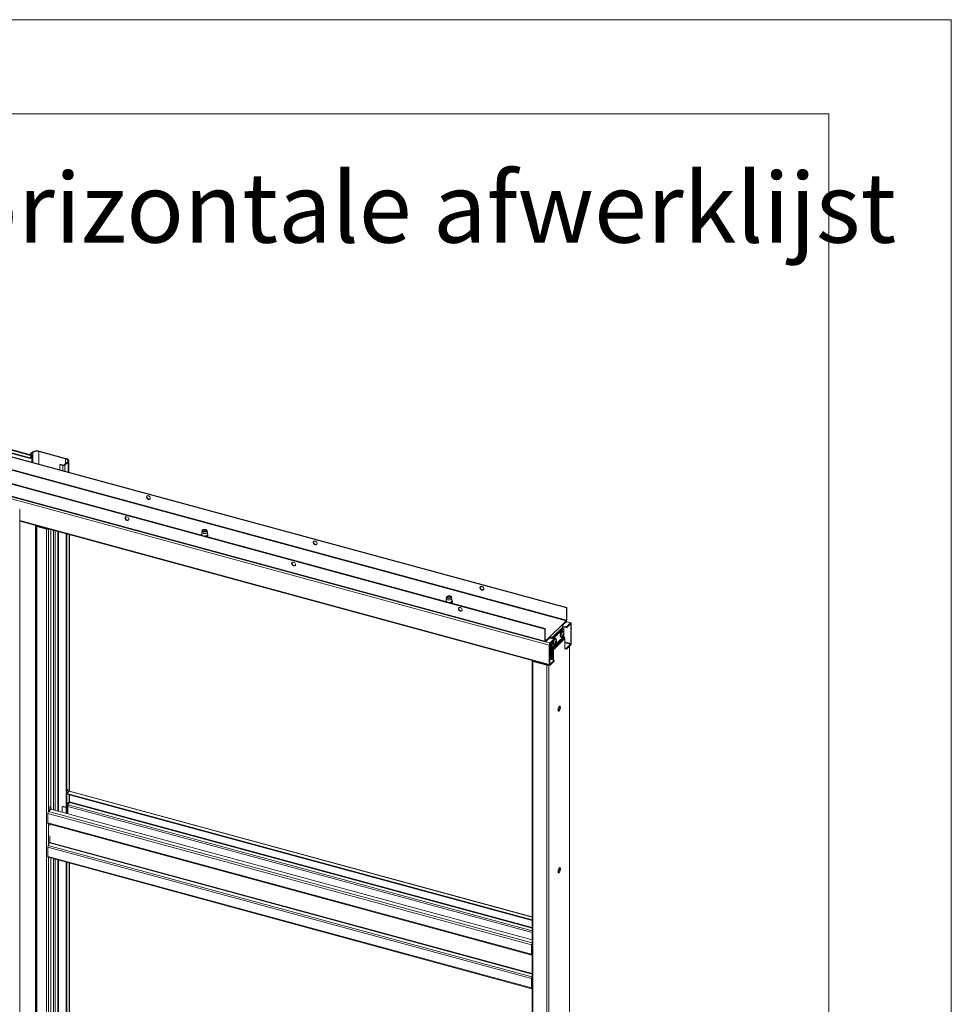
# Model space of a CAD drawing. Units: millimetres. Extents: x 0 to 420, y 0 to 297.
# Drawn here: x 371 to 420, y 245 to 297 of the extents above; entities that cross this region are included whole.
import ezdxf

# ---------------------------------------------------------------- set-up
doc = ezdxf.new("R2010")
doc.units = ezdxf.units.MM
doc.styles.add('SLDTEXTSTYLE0', font='TXT', dxfattribs={"width": 0.7})

msp = doc.modelspace()

# ---------------------------------------------------------------- linework, layer by layer
at = {"color": 7, "linetype": 'Continuous', "lineweight": 18}
for p, q in [((420.0003, 296.9972), (-0.0072, 296.9972)), ((420.0003, 296.9972), (420.0003, 0.0005)), ((413.5003, 291.9972), (6.0928, 291.9972)), ((413.5003, 291.9972), (413.5003, 5.0005)), ((339.0916, 282.2277), (399.5858, 265.7867)), ((339.1149, 282.2505), (399.6091, 265.8094)), ((340.3926, 282.1022), (371.1408, 273.7455)), ((340.4648, 282.221), (371.2131, 273.8643)), ((371.2482, 273.8905), (340.4999, 282.2473)), ((399.5858, 265.1438), (339.0916, 281.5848)), ((340.4006, 282.0697), (371.1488, 273.713)), ((398.4424, 264.6707), (337.9482, 281.1117)), ((398.4657, 264.6934), (337.9715, 281.1345)), ((339.0761, 281.541), (399.5703, 265.1)), ((398.4424, 264.0278), (337.9482, 280.4688)), ((337.9652, 280.4263), (398.4594, 263.9853)), ((338.3609, 280.2138), (398.6783, 263.8208)), ((371.1408, 273.7455), (371.2131, 273.8643)), ((371.1408, 273.7455), (371.1488, 273.713)), ((371.2484, 274.0501), (371.1473, 273.9514)), ((371.1915, 273.9394), (371.1473, 273.9514)), ((371.1473, 273.9514), (371.1473, 273.918)), ((371.1488, 273.713), (371.221, 273.8318)), ((371.2927, 274.0381), (371.1915, 273.9394)), ((371.1915, 273.9059), (371.1915, 273.9394)), ((371.221, 273.8318), (371.2131, 273.8643)), ((371.2419, 273.8253), (371.2652, 273.8481)), ((371.2419, 273.8253), (371.2419, 273.519)), ((371.2927, 274.0381), (371.2484, 274.0501)), ((371.2652, 273.8481), (371.2652, 273.5127)), ((371.6079, 274.0883), (371.6313, 274.111)), ((371.6079, 274.0883), (373.023, 273.7037)), ((371.6313, 274.111), (373.0463, 273.7265)), ((373.023, 273.7037), (373.0463, 273.7265)), ((372.7188, 273.3884), (372.7422, 273.4112)), ((372.7188, 273.3884), (372.7188, 273.1176)), ((372.881, 273.3444), (372.7188, 273.3884)), ((372.9043, 273.3671), (372.7422, 273.4112)), ((372.9043, 273.3671), (372.881, 273.3444)), ((373.1205, 273.5413), (372.9493, 273.3743)), ((372.9493, 273.3743), (372.9936, 273.3623)), ((373.1647, 273.5293), (372.9936, 273.3623)), ((373.1205, 273.5413), (373.1647, 273.5293)), ((373.1974, 272.9876), (373.1974, 273.5974)), ((370.5919, 202.4555), (370.5919, 271.0288)), ((370.5919, 270.3877), (398.6953, 262.7498)), ((371.4551, 270.1437), (371.4544, 270.1533)), ((371.4551, 270.1437), (371.4551, 202.999)), ((371.5228, 270.1302), (371.4995, 270.1074)), ((371.4995, 202.9626), (371.4995, 270.1074)), ((371.4995, 270.1074), (372.0153, 269.9672)), ((371.5228, 270.1302), (372.0386, 269.99)), ((372.0386, 269.99), (372.0153, 269.9672)), ((372.0153, 269.9672), (372.0153, 202.8224)), ((372.2445, 269.9385), (372.2445, 255.27)), ((373.0559, 269.718), (373.0559, 256.1171)), ((373.1002, 269.706), (373.1002, 256.1051)), ((373.2265, 256.069), (373.2265, 269.6716)), ((380.244, 269.818), (380.244, 269.6809)), ((380.2617, 269.8977), (380.2451, 269.8273)), ((380.3289, 269.9004), (380.3141, 269.8903)), ((380.474, 269.8903), (380.4592, 269.9004)), ((380.5429, 269.8273), (380.5264, 269.8977)), ((380.544, 269.6809), (380.544, 269.818)), ((393.2155, 266.2927), (393.2155, 266.1555)), ((393.2331, 266.3723), (393.2166, 266.3019)), ((393.3003, 266.375), (393.2856, 266.3649)), ((393.4454, 266.3649), (393.4307, 266.375)), ((393.5144, 266.3019), (393.4979, 266.3723)), ((393.5155, 266.1555), (393.5155, 266.2927)), ((399.6091, 265.8094), (399.5858, 265.7867)), ((399.5858, 265.7867), (399.5858, 265.1438)), ((399.6091, 265.8094), (399.6091, 265.1666)), ((398.7224, 264.2725), (399.3291, 264.8647)), ((399.3291, 264.8647), (399.5703, 265.1)), ((399.3587, 264.8507), (399.5703, 265.0572)), ((399.5883, 264.7805), (399.3726, 264.8391)), ((399.5703, 265.1), (399.5703, 265.0572)), ((399.828, 265.0021), (399.5803, 265.0694)), ((399.5858, 265.1438), (399.6091, 265.1666)), ((399.5883, 264.7805), (399.8061, 264.9931)), ((399.5883, 264.7376), (399.8061, 264.9502)), ((399.8061, 264.9502), (399.8061, 264.9931)), ((399.8217, 264.9368), (399.845, 264.9596)), ((399.8217, 264.9368), (399.8217, 263.9082)), ((399.845, 264.9596), (399.845, 263.931)), ((398.4424, 264.6707), (398.4657, 264.6934)), ((398.4424, 264.0278), (398.4424, 264.6707)), ((398.4657, 264.0506), (398.4657, 264.6934)), ((399.4028, 264.7732), (398.7961, 264.1811)), ((398.8416, 264.1682), (399.4028, 264.7159)), ((398.8858, 264.1561), (399.4471, 264.7039)), ((399.4143, 264.5497), (399.3819, 264.5585)), ((399.5883, 264.7376), (399.4012, 264.7885)), ((399.4028, 264.7159), (399.4028, 264.7732)), ((399.4028, 264.7159), (399.4471, 264.7039)), ((399.4035, 264.4007), (399.4306, 264.3992)), ((399.4231, 264.3479), (399.4064, 264.3563)), ((399.4082, 264.3586), (399.4347, 264.3445)), ((399.4397, 264.4172), (399.4484, 264.4186)), ((399.4471, 264.7039), (399.4471, 264.4896)), ((399.4471, 264.3838), (399.4471, 264.2775)), ((399.5883, 264.7376), (399.5883, 264.7805)), ((398.4657, 264.0506), (398.4424, 264.0278)), ((398.4813, 264.0372), (398.7224, 264.2725)), ((398.4813, 263.9943), (398.7224, 264.2297)), ((398.4813, 264.0372), (398.4813, 263.9943)), ((398.7016, 263.8436), (398.6783, 263.8208)), ((398.6783, 262.7922), (398.6783, 263.8208)), ((398.6991, 264.2069), (398.9349, 264.1428)), ((398.7016, 262.815), (398.7016, 263.8436)), ((398.7519, 263.8363), (398.7019, 263.8499)), ((398.7171, 263.9302), (398.9349, 264.1428)), ((398.7171, 263.8874), (398.9349, 264.0999)), ((398.7171, 263.8874), (398.7171, 263.9302)), ((398.7519, 263.8792), (398.7182, 263.8884)), ((398.7224, 264.2297), (398.7224, 264.2725)), ((398.7483, 263.0649), (398.7483, 263.8373)), ((398.7519, 264.1931), (398.7961, 264.1811)), ((398.7519, 264.1931), (398.7519, 264.1925)), ((398.7519, 263.9213), (398.7519, 263.7931)), ((398.7961, 263.781), (398.7519, 263.7931)), ((398.7961, 264.1811), (398.7961, 264.1805)), ((398.7961, 263.9644), (398.7961, 263.781)), ((398.7961, 263.6974), (398.7961, 263.9644)), ((399.4471, 264.2775), (398.8403, 263.6853)), ((398.8403, 263.6853), (398.8403, 264.0076)), ((399.4557, 264.255), (398.849, 263.6628)), ((399.4867, 264.2165), (398.88, 263.6244)), ((399.5082, 264.1601), (398.9015, 263.568)), ((398.9055, 263.8572), (398.938, 263.8484)), ((398.9349, 264.0999), (398.9349, 264.1428)), ((399.0254, 264.1701), (398.993, 264.1789)), ((399.0282, 263.9699), (399.0041, 263.9823)), ((399.027, 263.9499), (399.0338, 263.9443)), ((399.029, 264.0191), (399.0476, 264.018)), ((399.0294, 264.0164), (399.0594, 264.0151)), ((399.2944, 264.2368), (399.3269, 264.228)), ((399.4867, 264.2165), (399.4557, 264.255)), ((399.5082, 263.6017), (399.5082, 264.1601)), ((399.8061, 263.8645), (399.5883, 263.6519)), ((399.8061, 263.8216), (399.5883, 263.609)), ((399.8061, 263.8645), (399.8061, 263.8216)), ((399.8217, 263.9082), (399.845, 263.931)), ((398.7925, 263.0529), (398.7925, 263.782)), ((398.8403, 263.6853), (398.7961, 263.6974)), ((398.849, 263.6628), (398.8177, 263.641)), ((398.8177, 263.641), (398.8487, 263.6025)), ((398.8487, 263.6025), (398.88, 263.6244)), ((398.849, 263.6628), (398.88, 263.6244)), ((398.8573, 263.58), (398.9015, 263.568)), ((398.8573, 263.0353), (398.8573, 263.58)), ((398.9015, 263.0233), (398.9015, 263.568)), ((399.5883, 263.6519), (399.5082, 263.6737)), ((399.5883, 263.609), (399.5082, 263.6308)), ((399.5316, 263.6244), (399.5082, 263.6017)), ((399.5883, 263.609), (399.5883, 263.6519)), ((399.759, 196.7123), (399.759, 263.7756)), ((397.7664, 262.9945), (397.7664, 195.8497)), ((397.8341, 262.9793), (397.8108, 262.9565)), ((397.8108, 262.9565), (398.5478, 262.7562)), ((397.8108, 262.9565), (397.8108, 195.8118)), ((397.8341, 262.9793), (398.5712, 262.779)), ((397.9369, 262.9514), (397.9369, 262.9559)), ((398.5712, 262.779), (398.5478, 262.7562)), ((398.5478, 262.7562), (398.5478, 195.6115)), ((398.7016, 262.815), (398.6783, 262.7922)), ((398.7016, 263.0776), (398.9349, 263.0142)), ((398.9349, 263.0142), (398.7171, 262.8016)), ((398.9349, 262.9713), (398.7171, 262.7587)), ((398.7171, 262.8016), (398.7171, 262.7587)), ((398.9349, 262.9713), (398.9349, 263.0142)), ((373.0559, 256.1171), (373.0736, 255.9705)), ((373.0559, 255.9743), (373.0714, 255.9893)), ((373.0559, 255.9743), (373.1002, 255.9623)), ((373.0559, 255.9743), (373.0559, 254.8924)), ((373.0736, 255.9705), (373.1178, 255.9585)), ((373.1468, 256.1507), (373.1002, 256.1051)), ((373.1178, 255.9585), (373.1002, 256.1051)), ((373.1002, 255.9623), (373.101, 255.9631)), ((373.1002, 255.9623), (373.1002, 254.8803)), ((373.1124, 255.96), (373.1002, 255.948)), ((373.1178, 255.9585), (373.1645, 256.004)), ((373.1645, 256.004), (373.1468, 256.1507)), ((373.2168, 256.0619), (373.1638, 256.0101)), ((397.7664, 249.4047), (373.2387, 256.0708)), ((373.1002, 255.948), (373.1002, 255.9051)), ((373.1002, 255.948), (397.7664, 249.2442)), ((373.1002, 255.9051), (397.7664, 249.2014)), ((373.1624, 255.4801), (373.1359, 255.4543)), ((373.1359, 255.4543), (373.1359, 254.8706)), ((373.2246, 255.4734), (373.1585, 255.3387)), ((373.1624, 255.3466), (373.1624, 255.4801)), ((373.2265, 255.4775), (373.2265, 255.8708)), ((373.2324, 255.5057), (373.2324, 255.8692)), ((372.1279, 254.999), (372.2102, 255.0793)), ((372.1979, 255.2245), (372.2445, 255.27)), ((372.1979, 255.0826), (372.1979, 255.2245)), ((372.2156, 255.0778), (372.1979, 255.2245)), ((372.1979, 255.0816), (372.1979, 255.0826)), ((372.1979, 255.0826), (372.2156, 255.0778)), ((372.1987, 255.0824), (372.1979, 255.0816)), ((372.2622, 255.1234), (372.2156, 255.0778)), ((372.2622, 255.1234), (372.2445, 255.27)), ((397.7664, 248.1766), (372.25, 255.1114)), ((372.8442, 255.1946), (372.8442, 254.9499)), ((372.88, 255.2491), (372.8566, 255.2263)), ((372.9265, 255.2585), (372.9032, 255.2357)), ((373.0559, 255.1942), (372.9032, 255.2357)), ((372.9265, 255.2585), (373.0559, 255.2233)), ((373.139, 255.1716), (373.1359, 255.1725)), ((373.139, 255.2579), (373.139, 255.1716)), ((397.7371, 247.919), (372.089, 254.8896)), ((372.089, 254.3897), (372.089, 254.8896)), ((372.089, 254.3897), (397.7371, 247.4191)), ((372.106, 254.3472), (397.7541, 247.3766)), ((372.1823, 254.3241), (372.1823, 254.3265)), ((372.1823, 254.3241), (372.1823, 254.2378)), ((372.1823, 253.695), (372.1823, 253.3518)), ((372.089, 253.104), (397.7371, 246.1334)), ((372.089, 253.104), (372.089, 252.604)), ((372.1084, 253.1849), (372.1745, 253.3195)), ((372.1084, 253.1849), (397.7566, 246.2143)), ((372.089, 252.604), (397.7371, 245.6334)), ((372.106, 252.5616), (397.7541, 245.591)), ((372.2445, 252.5239), (372.2445, 238.6981)), ((373.0559, 252.3034), (373.0559, 239.5452)), ((373.1002, 252.2914), (373.1002, 239.5332)), ((373.2265, 239.4971), (373.2265, 252.2571)), ((397.7604, 247.9418), (397.7371, 247.919)), ((397.7371, 247.4191), (397.7371, 247.919)), ((397.7604, 247.4419), (397.7604, 247.9418)), ((397.7604, 247.4419), (397.7371, 247.4191)), ((397.7566, 247.3762), (397.7664, 247.3754)), ((397.7604, 247.5563), (397.7664, 247.5546)), ((397.7664, 247.4378), (397.7605, 247.4394)), ((397.7371, 246.1334), (397.7604, 246.1562)), ((397.7371, 246.1334), (397.7371, 245.6334)), ((397.7566, 246.2143), (397.7664, 246.2343)), ((397.7604, 246.1562), (397.7604, 245.6562)), ((397.7604, 245.6562), (397.7371, 245.6334)), ((397.7664, 245.791), (397.7604, 245.7926))]:
    msp.add_line(p, q, dxfattribs=at)
at = {"color": 174, "linetype": 'Continuous', "lineweight": 18}
for p, q in [((371.2206, 273.8311), (371.2419, 273.8253)), ((371.2927, 274.0381), (371.2927, 273.5052)), ((371.6079, 273.4196), (371.6079, 274.0883)), ((372.881, 273.3444), (372.881, 273.0736)), ((372.9936, 273.3623), (372.9936, 273.043)), ((373.023, 273.7037), (373.023, 273.4462)), ((373.1647, 273.5293), (373.1647, 272.9965)), ((370.5919, 270.4255), (398.6783, 262.7922)), ((371.4311, 203.0977), (371.4311, 270.1596)), ((371.4489, 270.1548), (371.4489, 203.0831)), ((371.4871, 270.1444), (371.4551, 270.1437)), ((372.1279, 269.9702), (372.1279, 254.999)), ((372.3878, 255.0739), (372.3878, 269.8996)), ((372.4711, 269.8769), (372.4711, 255.0513)), ((372.6096, 269.8393), (372.6096, 255.0137)), ((372.6429, 255.0046), (372.6429, 269.8303)), ((373.2168, 269.6743), (373.2168, 256.0619)), ((399.8061, 264.9931), (399.5703, 265.0572)), ((399.7988, 264.943), (399.8217, 264.9368)), ((399.4018, 264.4034), (399.4273, 264.4021)), ((399.4166, 264.3439), (399.4021, 264.3513)), ((399.408, 264.3926), (399.4404, 264.3852)), ((399.4372, 264.3679), (399.4152, 264.373)), ((398.4813, 264.0372), (398.4668, 264.0411)), ((398.4813, 263.9943), (398.7171, 263.9302)), ((398.7513, 264.1991), (398.7042, 264.2119)), ((399.0239, 263.969), (399.0012, 263.9808)), ((399.0437, 263.9771), (399.0122, 263.987)), ((399.0278, 264.0257), (399.044, 264.0247)), ((399.0282, 264.0004), (399.0497, 263.9936)), ((399.8217, 263.9082), (399.5082, 263.9934)), ((399.5082, 263.9454), (399.8061, 263.8645)), ((399.7494, 263.7662), (399.7494, 196.6922)), ((397.8202, 262.9876), (397.8202, 262.9865)), ((398.6604, 262.7592), (398.6604, 195.6294)), ((398.7171, 262.8016), (398.7027, 262.8055)), ((373.2168, 256.0619), (397.7664, 249.3898)), ((373.2168, 255.8734), (373.2168, 255.4575)), ((373.2246, 255.4734), (397.7664, 248.8034)), ((397.7664, 248.8379), (373.2324, 255.5057)), ((397.7664, 248.031), (372.1279, 254.999)), ((397.7664, 248.5647), (373.139, 255.2579)), ((373.1585, 255.3387), (397.7664, 248.6508)), ((372.1279, 254.3413), (372.1279, 253.2245)), ((372.1823, 254.3241), (397.7664, 247.3709)), ((397.7664, 246.3987), (372.1823, 253.3518)), ((372.1745, 253.3195), (397.7664, 246.3642)), ((372.1279, 252.5556), (372.1279, 238.4271)), ((372.3878, 238.502), (372.3878, 252.485)), ((372.4711, 252.4623), (372.4711, 238.4794)), ((372.6096, 252.4247), (372.6096, 238.4418)), ((372.6429, 238.4327), (372.6429, 252.4157)), ((373.2168, 252.2597), (373.2168, 239.49)), ((397.7664, 247.417), (397.7566, 247.3762)), ((397.7604, 247.5941), (397.7664, 247.5925)), ((397.7664, 247.5522), (397.7604, 247.5538)), ((397.7664, 247.4376), (397.7605, 247.4392)), ((397.7664, 247.4252), (397.7663, 247.4252)), ((397.7664, 246.1926), (397.7566, 246.2143)), ((397.7664, 245.6454), (397.7615, 245.6467))]:
    msp.add_line(p, q, dxfattribs=at)
at = {"color": 7, "linetype": 'Continuous', "lineweight": 18, "flags": 128}
for points in [[(371.2652, 273.8481), (371.2641, 273.864), (371.2609, 273.8768), (371.2556, 273.8858), (371.2487, 273.8904), (371.2405, 273.8905), (371.2314, 273.8859), (371.2221, 273.877), (371.2131, 273.8643)], [(371.2419, 273.8253), (371.2415, 273.8317), (371.2402, 273.8368), (371.2381, 273.8404), (371.2353, 273.8422), (371.232, 273.8423), (371.2284, 273.8404), (371.2247, 273.8369), (371.221, 273.8318)], [(371.6313, 274.111), (371.5798, 274.1219), (371.5253, 274.1273), (371.4698, 274.1271), (371.4153, 274.1214), (371.3641, 274.1103), (371.3181, 274.0943), (371.2791, 274.074), (371.2484, 274.0501)], [(373.1647, 273.5293), (373.1857, 273.5558), (373.1962, 273.5839), (373.1959, 273.6125), (373.1848, 273.6405), (373.1633, 273.6669), (373.1322, 273.6906), (373.0927, 273.7107), (373.0463, 273.7265)], [(373.1205, 273.5413), (373.1377, 273.5631), (373.1464, 273.5863), (373.1462, 273.6098), (373.137, 273.6329), (373.1193, 273.6546), (373.0937, 273.6741), (373.0612, 273.6907), (373.023, 273.7037)], [(377.5196, 271.6123), (377.514, 271.6463), (377.4978, 271.6797), (377.4728, 271.7088), (377.4417, 271.7304), (377.4079, 271.7424), (377.375, 271.7432), (377.3465, 271.733), (377.3257, 271.7126), (377.3146, 271.6845), (377.3146, 271.6516), (377.3257, 271.6175), (377.3465, 271.5858), (377.375, 271.5601), (377.4079, 271.543), (377.4417, 271.5366), (377.4728, 271.5413), (377.4978, 271.5568), (377.514, 271.5814), (377.5196, 271.6123)], [(377.3478, 271.7335), (377.3397, 271.7149), (377.3369, 271.6829), (377.3452, 271.6487), (377.3638, 271.6161), (377.3906, 271.5886), (377.4227, 271.5691), (377.4567, 271.5599), (377.4888, 271.5619), (377.5075, 271.5694)], [(376.273, 270.6244), (376.2395, 270.6281), (376.2096, 270.6205), (376.1866, 270.6026), (376.173, 270.5761), (376.1702, 270.5441), (376.1785, 270.5099), (376.1971, 270.4773), (376.2239, 270.4498), (376.256, 270.4304), (376.29, 270.4211), (376.3221, 270.4231), (376.3489, 270.436), (376.3675, 270.4585), (376.3758, 270.4882), (376.373, 270.5218), (376.3594, 270.5556), (376.3364, 270.5861), (376.3065, 270.6099), (376.273, 270.6244)], [(376.2963, 270.4472), (376.2628, 270.4617), (376.233, 270.4855), (376.2099, 270.5159), (376.1963, 270.5498), (376.1935, 270.5834), (376.2018, 270.613), (376.2038, 270.6166)], [(380.5429, 269.8273), (380.5438, 269.8136), (380.5353, 269.7921), (380.5154, 269.7726), (380.4856, 269.7568), (380.4485, 269.746), (380.4069, 269.741), (380.3642, 269.7423), (380.324, 269.7497), (380.2895, 269.7626), (380.2634, 269.78), (380.2479, 269.8005), (380.2443, 269.8224), (380.2451, 269.8273)], [(380.4563, 269.9502), (380.4883, 269.938), (380.5119, 269.9216), (380.525, 269.9023), (380.5265, 269.8818), (380.5163, 269.862), (380.4952, 269.8447), (380.465, 269.8313), (380.4286, 269.8231), (380.3891, 269.8208), (380.3501, 269.8246), (380.3149, 269.8342), (380.2868, 269.8486), (380.2682, 269.8667), (380.2608, 269.8868), (380.2652, 269.9072), (380.2811, 269.926), (380.307, 269.9415), (380.3406, 269.9524), (380.379, 269.9577), (380.4187, 269.9569), (380.4563, 269.9502)], [(380.4407, 269.935), (380.4681, 269.924), (380.4866, 269.9089), (380.494, 269.8914), (380.4892, 269.8737), (380.473, 269.8579), (380.4473, 269.8459), (380.4151, 269.8391), (380.3804, 269.8384), (380.3474, 269.8439), (380.3199, 269.8549), (380.3014, 269.87), (380.2941, 269.8875), (380.2988, 269.9052), (380.315, 269.921), (380.3408, 269.933), (380.3729, 269.9398), (380.4076, 269.9405), (380.4407, 269.935)], [(380.2983, 269.8742), (380.2988, 269.8751), (380.3141, 269.8903)], [(380.3254, 269.8525), (380.3162, 269.8628), (380.3129, 269.8791), (380.3219, 269.8948), (380.342, 269.9075), (380.37, 269.9153), (380.4016, 269.917), (380.4321, 269.9123), (380.4568, 269.902), (380.4719, 269.8876), (380.4752, 269.8713), (380.4661, 269.8556), (380.4638, 269.8534)], [(380.474, 269.8903), (380.4866, 269.8788), (380.4892, 269.8751)], [(380.521, 269.5704), (380.5325, 269.576), (380.5577, 269.5964), (380.5732, 269.6206), (380.5772, 269.6462), (380.5704, 269.6702), (380.5542, 269.6916), (380.544, 269.6993)], [(386.3638, 269.2087), (386.3582, 269.2427), (386.342, 269.276), (386.317, 269.3051), (386.2859, 269.3268), (386.2521, 269.3387), (386.2191, 269.3396), (386.1907, 269.3293), (386.1698, 269.309), (386.1588, 269.2809), (386.1588, 269.2479), (386.1698, 269.2138), (386.1907, 269.1821), (386.2191, 269.1564), (386.2521, 269.1394), (386.2859, 269.1329), (386.317, 269.1377), (386.342, 269.1532), (386.3582, 269.1777), (386.3638, 269.2087)], [(386.192, 269.3299), (386.1839, 269.3112), (386.1811, 269.2792), (386.1894, 269.245), (386.208, 269.2124), (386.2348, 269.1849), (386.2669, 269.1655), (386.3009, 269.1563), (386.333, 269.1582), (386.3517, 269.1657)], [(385.1172, 268.2207), (385.0837, 268.2244), (385.0538, 268.2169), (385.0308, 268.1989), (385.0172, 268.1725), (385.0143, 268.1404), (385.0227, 268.1062), (385.0413, 268.0736), (385.0681, 268.0461), (385.1002, 268.0267), (385.1342, 268.0175), (385.1663, 268.0194), (385.1931, 268.0324), (385.2117, 268.0549), (385.22, 268.0845), (385.2172, 268.1181), (385.2036, 268.152), (385.1806, 268.1824), (385.1507, 268.2062), (385.1172, 268.2207)], [(385.1405, 268.0435), (385.107, 268.058), (385.0771, 268.0818), (385.0541, 268.1123), (385.0405, 268.1461), (385.0377, 268.1797), (385.046, 268.2094), (385.048, 268.2129)], [(395.2079, 266.805), (395.2024, 266.839), (395.1862, 266.8724), (395.1612, 266.9015), (395.1301, 266.9231), (395.0962, 266.935), (395.0633, 266.9359), (395.0349, 266.9256), (395.014, 266.9053), (395.003, 266.8772), (395.003, 266.8443), (395.014, 266.8101), (395.0349, 266.7785), (395.0633, 266.7528), (395.0962, 266.7357), (395.1301, 266.7292), (395.1612, 266.734), (395.1862, 266.7495), (395.2024, 266.7741), (395.2079, 266.805)], [(395.0363, 266.9265), (395.0281, 266.9076), (395.0253, 266.8755), (395.0336, 266.8414), (395.0522, 266.8087), (395.079, 266.7812), (395.1111, 266.7618), (395.1451, 266.7526), (395.1772, 266.7546), (395.1965, 266.7624)], [(393.4277, 266.4248), (393.4597, 266.4127), (393.4833, 266.3962), (393.4965, 266.3769), (393.498, 266.3564), (393.4877, 266.3367), (393.4666, 266.3193), (393.4365, 266.306), (393.4001, 266.2978), (393.3606, 266.2955), (393.3215, 266.2993), (393.2864, 266.3088), (393.2583, 266.3233), (393.2397, 266.3414), (393.2323, 266.3615), (393.2367, 266.3818), (393.2526, 266.4006), (393.2785, 266.4161), (393.3121, 266.427), (393.3505, 266.4323), (393.3902, 266.4316), (393.4277, 266.4248)], [(393.4122, 266.4096), (393.4396, 266.3987), (393.4581, 266.3835), (393.4654, 266.366), (393.4607, 266.3483), (393.4445, 266.3325), (393.4188, 266.3205), (393.3866, 266.3137), (393.3519, 266.3131), (393.3188, 266.3185), (393.2914, 266.3295), (393.2729, 266.3446), (393.2656, 266.3621), (393.2703, 266.3798), (393.2865, 266.3957), (393.3122, 266.4077), (393.3444, 266.4144), (393.3791, 266.4151), (393.4122, 266.4096)], [(393.5144, 266.3019), (393.5153, 266.2882), (393.5068, 266.2667), (393.4869, 266.2472), (393.4571, 266.2315), (393.4199, 266.2207), (393.3783, 266.2157), (393.3357, 266.2169), (393.2955, 266.2243), (393.261, 266.2373), (393.2349, 266.2547), (393.2194, 266.2752), (393.2157, 266.2971), (393.2166, 266.3019)], [(393.2699, 266.3491), (393.2783, 266.3592), (393.2856, 266.3649)], [(393.296, 266.3279), (393.288, 266.3367), (393.2842, 266.353), (393.2928, 266.3688), (393.3124, 266.3817)], [(393.3124, 266.3817), (393.3401, 266.3897), (393.3717, 266.3917), (393.4023, 266.3873), (393.4273, 266.3771), (393.443, 266.3629), (393.4468, 266.3466), (393.4382, 266.3308), (393.4364, 266.3291)], [(393.4454, 266.3649), (393.4515, 266.3602), (393.4604, 266.3502)], [(393.4925, 266.0451), (393.5039, 266.0506), (393.5291, 266.071), (393.5447, 266.0952), (393.5487, 266.1208), (393.5418, 266.1448), (393.5257, 266.1663), (393.5155, 266.1739)], [(393.9614, 265.8171), (393.9279, 265.8208), (393.898, 265.8132), (393.875, 265.7952), (393.8613, 265.7688), (393.8585, 265.7368), (393.8669, 265.7026), (393.8854, 265.67), (393.9122, 265.6425), (393.9444, 265.6231), (393.9783, 265.6138), (394.0105, 265.6158), (394.0373, 265.6287), (394.0558, 265.6512), (394.0642, 265.6809), (394.0614, 265.7144), (394.0477, 265.7483), (394.0247, 265.7788), (393.9949, 265.8026), (393.9614, 265.8171)], [(393.9847, 265.6398), (393.9512, 265.6544), (393.9213, 265.6782), (393.8983, 265.7086), (393.8847, 265.7425), (393.8819, 265.7761), (393.8902, 265.8057), (393.8929, 265.8105)], [(399.845, 264.9596), (399.8442, 264.9728), (399.842, 264.984), (399.8384, 264.9929), (399.8336, 264.999), (399.8277, 265.0021), (399.821, 265.0022), (399.8137, 264.9991), (399.8061, 264.9931)], [(399.8217, 264.9368), (399.8214, 264.9421), (399.8205, 264.9466), (399.819, 264.9501), (399.8171, 264.9526), (399.8147, 264.9538), (399.8121, 264.9538), (399.8091, 264.9526), (399.8061, 264.9502)], [(399.3085, 264.5007), (399.2902, 264.4632), (399.2754, 264.4209), (399.2653, 264.3768), (399.2607, 264.3343), (399.2617, 264.2965), (399.2685, 264.2662), (399.2804, 264.2456), (399.2944, 264.2368)], [(399.3409, 264.4919), (399.3226, 264.4544), (399.3079, 264.4121), (399.2978, 264.368), (399.2931, 264.3255), (399.2942, 264.2877), (399.3009, 264.2574), (399.3128, 264.2368), (399.329, 264.2275), (399.3483, 264.2302), (399.3692, 264.2446), (399.3902, 264.2698), (399.4063, 264.2967)], [(399.3448, 264.4782), (399.3283, 264.4441), (399.3152, 264.4055), (399.3066, 264.3656), (399.3031, 264.3275), (399.3052, 264.2944), (399.3125, 264.269), (399.3246, 264.2533), (399.3403, 264.2485), (399.3572, 264.2543)], [(399.3819, 264.5585), (399.3704, 264.5591), (399.3501, 264.5505), (399.329, 264.5305), (399.3085, 264.5007)], [(399.448, 264.4502), (399.4483, 264.4718), (399.4443, 264.5062), (399.4349, 264.5319), (399.4207, 264.547), (399.4029, 264.5503), (399.3826, 264.5417), (399.3614, 264.5217), (399.3409, 264.4919)], [(399.4272, 264.5116), (399.4166, 264.5244), (399.4008, 264.5291), (399.3826, 264.5225), (399.3634, 264.5051), (399.3448, 264.4782)], [(399.4243, 264.3455), (399.4236, 264.3474), (399.4222, 264.3481), (399.4203, 264.3474), (399.418, 264.3455), (399.4166, 264.3439)], [(399.4273, 264.4021), (399.4289, 264.4), (399.4306, 264.3992), (399.4325, 264.3999), (399.4342, 264.402), (399.435, 264.4037)], [(398.4424, 264.0278), (398.4432, 264.0146), (398.4454, 264.0033), (398.449, 263.9945), (398.4538, 263.9884), (398.4597, 263.9853), (398.4664, 263.9852), (398.4737, 263.9883), (398.4813, 263.9943)], [(398.4657, 264.0506), (398.466, 264.0453), (398.4669, 264.0408), (398.4684, 264.0372), (398.4703, 264.0348), (398.4727, 264.0335), (398.4753, 264.0335), (398.4783, 264.0348), (398.4813, 264.0372)], [(398.8916, 264.0576), (398.8895, 264.0513), (398.8783, 264.0074), (398.8723, 263.9642), (398.8721, 263.925), (398.8775, 263.8928), (398.8883, 263.8698), (398.9036, 263.8578), (398.9055, 263.8572)], [(399.0592, 264.0731), (399.0594, 264.0834), (399.0568, 264.1194), (399.0486, 264.1473), (399.0355, 264.1649), (399.0183, 264.171), (398.9985, 264.1651), (398.9773, 264.1476), (398.9565, 264.1199), (398.9376, 264.084), (398.922, 264.0425), (398.9107, 263.9985), (398.9048, 263.9554), (398.9045, 263.9162), (398.9099, 263.884), (398.9207, 263.861), (398.936, 263.849), (398.9547, 263.8489), (398.9754, 263.8607), (398.9965, 263.8835), (399.0166, 263.9157), (399.0173, 263.9171)], [(399.0383, 264.132), (399.0265, 264.1456), (399.0105, 264.1494), (398.9921, 264.1419), (398.9729, 264.1236), (398.9544, 264.096), (398.9381, 264.0614), (398.9254, 264.0226), (398.9172, 263.9827), (398.9142, 263.9449), (398.9167, 263.9124), (398.9244, 263.8877), (398.9368, 263.8728), (398.9529, 263.869), (398.9683, 263.8747)], [(399.0297, 263.9637), (399.0298, 263.9669), (399.0291, 263.9691), (399.0275, 263.9701), (399.0254, 263.9698), (399.0239, 263.969)], [(399.044, 264.0247), (399.0448, 264.0213), (399.046, 264.019), (399.0474, 264.018), (399.049, 264.0185), (399.0499, 264.0194)], [(397.8108, 262.9565), (397.7972, 262.9612), (397.7856, 262.9671), (397.7764, 262.9741), (397.7701, 262.9818), (397.7668, 262.9901), (397.7667, 262.9985), (397.7676, 263.0019)], [(398.6783, 262.7922), (398.679, 262.779), (398.6812, 262.7678), (398.6848, 262.7589), (398.6896, 262.7528), (398.6955, 262.7497), (398.7023, 262.7497), (398.7096, 262.7527), (398.7171, 262.7587)], [(398.7016, 262.815), (398.7019, 262.8097), (398.7028, 262.8052), (398.7042, 262.8017), (398.7061, 262.7992), (398.7085, 262.798), (398.7112, 262.798), (398.7141, 262.7992), (398.7171, 262.8016)], [(399.1388, 260.3838), (399.1417, 260.3509), (399.1503, 260.3266), (399.1637, 260.3132), (399.1807, 260.3118), (399.2, 260.3225), (399.2196, 260.3443), (399.238, 260.3755), (399.2534, 260.4131), (399.2645, 260.4538), (399.2703, 260.4941), (399.2703, 260.5303), (399.2645, 260.5592), (399.2534, 260.5783), (399.238, 260.5858), (399.2196, 260.5811), (399.2, 260.5646), (399.1807, 260.5378), (399.1637, 260.5031), (399.1503, 260.4635), (399.1417, 260.4225), (399.1388, 260.3838)], [(399.2168, 260.5794), (399.2202, 260.5712), (399.2261, 260.5423), (399.2261, 260.5061), (399.2202, 260.4658), (399.2091, 260.4251), (399.1937, 260.3875), (399.1754, 260.3564), (399.1557, 260.3345), (399.1488, 260.3293)], [(372.089, 254.3897), (372.0893, 254.3807), (372.0903, 254.3725), (372.0919, 254.3652), (372.0942, 254.3591), (372.097, 254.3541), (372.1004, 254.3503), (372.1042, 254.3479), (372.106, 254.3472)], [(372.089, 252.604), (372.0897, 252.5908), (372.0919, 252.5796), (372.0955, 252.5707), (372.1004, 252.5646), (372.106, 252.5616)], [(399.1388, 251.8122), (399.1417, 251.7792), (399.1503, 251.755), (399.1637, 251.7415), (399.1807, 251.7401), (399.2, 251.7508), (399.2196, 251.7727), (399.238, 251.8038), (399.2534, 251.8414), (399.2645, 251.8821), (399.2703, 251.9224), (399.2703, 251.9586), (399.2645, 251.9875), (399.2534, 252.0066), (399.238, 252.0141), (399.2196, 252.0094), (399.2, 251.993), (399.1807, 251.9662), (399.1637, 251.9314), (399.1503, 251.8918), (399.1417, 251.8508), (399.1388, 251.8122)], [(399.2168, 252.0077), (399.2202, 251.9995), (399.2261, 251.9706), (399.2261, 251.9344), (399.2202, 251.8942), (399.2091, 251.8534), (399.1937, 251.8158), (399.1754, 251.7847), (399.1557, 251.7628), (399.1488, 251.7577)], [(397.7371, 247.4191), (397.7374, 247.4101), (397.7384, 247.4019), (397.7401, 247.3946), (397.7423, 247.3885), (397.7451, 247.3834), (397.7485, 247.3797), (397.7523, 247.3773), (397.7566, 247.3762)], [(397.7371, 245.6334), (397.7379, 245.6202), (397.7401, 245.609), (397.7437, 245.6001), (397.7485, 245.594), (397.7544, 245.5909), (397.7611, 245.5909), (397.7664, 245.5928)], [(397.7604, 245.6562), (397.7607, 245.6509), (397.7616, 245.6464), (397.7631, 245.6429), (397.765, 245.6404), (397.7664, 245.6395)]]:
    msp.add_lwpolyline(points, dxfattribs=at)
at = {"color": 174, "linetype": 'Continuous', "lineweight": 18, "flags": 128}
for points in [[(380.544, 269.6809), (380.5438, 269.6765), (380.5353, 269.6549), (380.5154, 269.6355), (380.4856, 269.6197), (380.4485, 269.6089), (380.4069, 269.6039), (380.3987, 269.6037)], [(380.544, 269.6937), (380.5551, 269.6786), (380.5609, 269.6554), (380.5544, 269.6322), (380.536, 269.6108), (380.507, 269.5928), (380.4786, 269.5819)], [(380.544, 269.6997), (380.5442, 269.6996), (380.5636, 269.6779), (380.5714, 269.6544), (380.5671, 269.6306), (380.551, 269.6082), (380.5242, 269.5887), (380.4978, 269.5767)], [(393.5155, 266.1555), (393.5153, 266.1511), (393.5068, 266.1295), (393.4869, 266.1101), (393.4571, 266.0943), (393.4199, 266.0835), (393.3783, 266.0785), (393.3702, 266.0783)], [(393.5155, 266.1683), (393.5265, 266.1532), (393.5324, 266.13), (393.5258, 266.1069), (393.5074, 266.0855), (393.4785, 266.0674), (393.4501, 266.0566)], [(393.5155, 266.1744), (393.5157, 266.1742), (393.5351, 266.1525), (393.5428, 266.129), (393.5385, 266.1052), (393.5225, 266.0829), (393.4957, 266.0634), (393.4693, 266.0514)]]:
    msp.add_lwpolyline(points, dxfattribs=at)
at = {"color": 7, "linetype": 'Continuous', "lineweight": 18}
for centre, radius, start, end in [((371.501, 273.745), 0.3596, 72.69603, 125.39891), ((372.9192, 273.467), 0.1284, 252.69603, 305.39891), ((372.9196, 273.4162), 0.0514, 252.69603, 305.39891), ((371.505, 270.1594), 0.0523, 197.43221, 263.96713), ((371.5286, 270.1582), 0.0286, 222.68428, 258.30741), ((376.3231, 270.53), 0.0871, 252.11523, 295.49368), ((372.0537, 270.1069), 0.1449, 254.62723, 293.88695), ((372.0542, 270.0499), 0.0619, 255.42328, 276.35132), ((380.273, 269.6465), 0.0602, 118.32596, 172.78527), ((385.1672, 268.1264), 0.0871, 252.11523, 295.49368), ((393.2445, 266.1211), 0.0602, 118.32596, 172.78527), ((394.0114, 265.7216), 0.086, 251.90462, 299.04058), ((399.3018, 264.7672), 0.1012, 3.39156, 74.33381), ((399.4387, 265.1655), 0.1704, 320.51294, 0.34344), ((399.5176, 265.1434), 0.0682, 320.51294, 0.34344), ((399.2571, 264.4197), 0.1933, 301.20365, 28.38733), ((399.2352, 264.4975), 0.2219, 312.52701, 322.49978), ((399.127, 264.2505), 0.2713, 14.23841, 17.91885), ((399.2777, 264.4556), 0.1782, 309.0576, 321.18195), ((399.1424, 264.5694), 0.303, 327.82857, 332.25193), ((399.2265, 264.295), 0.2061, 24.26405, 33.25307), ((399.2958, 264.3362), 0.1471, 26.59238, 38.72291), ((399.3971, 264.374), 0.0182, 320.69116, 18.32154), ((399.3651, 264.3383), 0.0596, 346.3494, 6.94422), ((399.3072, 264.4045), 0.1409, 325.28048, 334.80002), ((399.373, 264.3629), 0.0644, 343.41674, 4.48428), ((399.3094, 264.4547), 0.1356, 337.93081, 351.79101), ((399.4831, 264.3684), 0.0459, 158.46659, 180.54612), ((399.3142, 264.4333), 0.135, 339.15803, 353.75516), ((399.3717, 264.4055), 0.0778, 9.6519, 22.50535), ((398.8487, 263.8218), 0.1704, 140.51294, 180.34344), ((398.7698, 263.844), 0.0682, 140.51294, 180.34344), ((398.6951, 264.1751), 0.1012, 3.39156, 74.33381), ((398.7115, 264.1907), 0.0405, 3.39156, 74.33381), ((398.9914, 264.1147), 0.0642, 88.64751, 153.77829), ((398.8682, 264.0401), 0.1933, 301.20365, 28.38733), ((398.6938, 263.9686), 0.3027, 357.39916, 1.82249), ((398.9435, 264.0923), 0.1472, 290.97636, 303.11347), ((398.9046, 264.1628), 0.2061, 296.43404, 305.43436), ((398.896, 263.9832), 0.1352, 337.83505, 351.71454), ((398.9739, 263.9944), 0.0781, 307.20471, 320.03597), ((398.8414, 264.2512), 0.271, 311.77458, 315.4661), ((398.81, 263.9838), 0.2218, 7.15511, 17.12643), ((399.0113, 264.0088), 0.0189, 312.43471, 7.82725), ((398.9109, 263.9993), 0.1347, 335.86971, 350.48466), ((398.8679, 263.9985), 0.1781, 8.47578, 20.60287), ((399.0915, 263.9691), 0.0484, 149.6657, 170.59627), ((398.9965, 264.0305), 0.0647, 325.20045, 346.21702), ((399.0022, 264.0557), 0.0599, 322.7521, 343.29564), ((398.9193, 264.0277), 0.1406, 354.84592, 4.37573), ((399.4838, 264.2786), 0.0368, 181.78263, 220.12168), ((399.4164, 264.1573), 0.0919, 1.78263, 40.12168), ((399.6746, 263.93), 0.1704, 320.51294, 0.34344), ((399.7535, 263.9078), 0.0682, 320.51294, 0.34344), ((398.888, 263.7002), 0.0919, 181.78263, 220.12168), ((398.8771, 263.6865), 0.0368, 181.78263, 220.12168), ((398.8206, 263.5789), 0.0368, 1.78263, 40.12168), ((398.8097, 263.5651), 0.0919, 1.78263, 40.12168), ((397.8399, 263.0074), 0.0286, 222.66873, 258.32296), ((398.5862, 262.8959), 0.1449, 254.62723, 293.88695), ((398.5867, 262.839), 0.0619, 255.42328, 276.35132), ((373.2351, 256.0486), 0.0225, 80.73183, 143.96753), ((373.1551, 255.5072), 0.0773, 334.05671, 358.89288), ((372.2594, 254.8906), 0.1704, 140.51294, 180.34344), ((372.8876, 255.1953), 0.0433, 68.8623, 180.92226), ((372.9115, 255.2133), 0.0477, 71.58383, 131.32619), ((373.3323, 255.2541), 0.1933, 154.05671, 178.89288), ((372.105, 253.3533), 0.0773, 334.05671, 358.89288), ((372.2823, 253.1003), 0.1933, 154.05671, 178.89288), ((397.9223, 247.9168), 0.1852, 147.34734, 179.329), ((397.8372, 247.9404), 0.0768, 157.31812, 178.96792), ((397.7773, 247.4385), 0.0172, 168.60988, 230.55565), ((397.9304, 246.1297), 0.1933, 154.05671, 178.89288), ((397.8368, 246.1549), 0.0763, 157.25513, 179.03092)]:
    msp.add_arc(centre, radius, start, end, dxfattribs=at)
at = {"color": 174, "linetype": 'Continuous', "lineweight": 18}
for centre, radius, start, end in [((380.2845, 269.6445), 0.0685, 126.44163, 172.7505), ((380.2828, 269.6541), 0.0554, 134.43344, 184.05483), ((380.3018, 269.6861), 0.058, 185.20209, 233.91579), ((393.256, 266.1191), 0.0685, 126.44163, 172.7505), ((393.2543, 266.1287), 0.0554, 134.43344, 184.05483), ((393.2732, 266.1608), 0.058, 185.20209, 233.91579)]:
    msp.add_arc(centre, radius, start, end, dxfattribs=at)

# ---------------------------------------------------------------- texts
at = {"color": 174, "linetype": 'Continuous', "lineweight": 0, "true_color": 0x0000a0, "insert": (363.7535, 288.8735), "char_height": 3.704167, "attachment_point": 1, "style": 'SLDTEXTSTYLE0'}
msp.add_mtext('Horizontale afwerklijst', dxfattribs=at)

doc.saveas('drawing.dxf')
